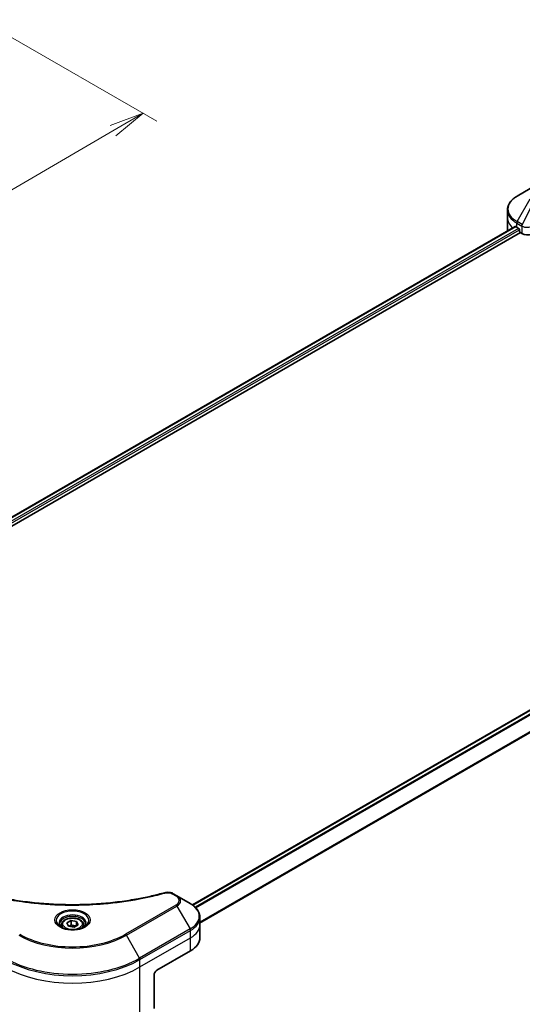
# Model space of a CAD drawing. Units: millimetres. Extents: x -1704 to 6045, y 36 to 1300.
# Drawn here: x -1084 to -921, y 542 to 860 of the extents above; entities that cross this region are included whole.
import ezdxf

# ---------------------------------------------------------------- set-up
doc = ezdxf.new("R2010")
doc.units = ezdxf.units.MM
doc.header["$LTSCALE"] = 4.5
doc.layers.get('Defpoints').update_dxf_attribs({"lineweight": 25})
for name, color, linetype, lineweight in [('Dimension (ISO)', 7, 'Continuous', 18), ('Visible (ISO)', 7, 'Continuous', 35), ('Visible Narrow (ISO)', 7, 'Continuous', 25)]:
    doc.layers.add(name, color=color, linetype=linetype, lineweight=lineweight)
doc.styles.add('Note Text (TK)', font='MS PGothic.ttf')
doc.dimstyles.new('Default - Method 1b (TK)', dxfattribs={"dimscale": 4.5, "dimtxt": 2.5, "dimasz": 2.5, "dimexe": 1, "dimexo": 1.5, "dimgap": 1, "dimtad": 1, "dimrnd": 1e-08, "dimdsep": 46, "dimtxsty": 'Note Text (TK)', "dimblk": 'OPEN', "dimcen": 0.09, "dimdle": 5, "dimclrd": 100, "dimclre": 100, "dimclrt": 7, "dimadec": 1, "dimazin": 1, "dimtfac": 1, "dimtmove": 0, "dimatfit": 3, "dimldrblk": 'OPEN', "dimfxl": 1, "dimtolj": 1, "dimlwd": -1, "dimlwe": -1, "dimarcsym": 0})

# ---------------------------------------------------------------- blocks, each defined once
blk = doc.blocks.new('_Open')
at = {"color": 0, "linetype": 'ByBlock', "lineweight": -2}
for p, q in [((-1, 0.167), (0, 0)), ((-1, -0.167), (0, 0)), ((0, 0), (-1, 0))]:
    blk.add_line(p, q, dxfattribs=at)
blk = doc.blocks.new('*D32')
at = {"layer": 'Defpoints', "color": 0}
for p in [(-1096.18, 860.21), (-1439.78, 677.24), (-1371.99, 638.1)]:
    blk.add_point(p, dxfattribs=at)
at = {"layer": 'Dimension (ISO)', "color": 100}
for p, q in [((-1089.45, 856.33), (-1039.33, 827.39)), ((-1053.53, 824.3), (-1362.28, 643.78)), ((-1433.05, 673.36), (-1367.5, 635.51))]:
    blk.add_line(p, q, dxfattribs=at)
at = {"layer": 'Dimension (ISO)', "color": 100, "xscale": 11.25, "yscale": 11.25, "zscale": 11.25}
for p, rotation in [((-1043.82, 829.98), 30.31418382020109), ((-1371.99, 638.1), 210.3141838202011)]:
    blk.add_blockref('_Open', p, dxfattribs=dict(at, rotation=rotation))
at = {"layer": 'Dimension (ISO)', "color": 7, "insert": (-1221.19, 736.8), "char_height": 11.25, "attachment_point": 4, "rotation": 30.3142, "style": 'Note Text (TK)'}
blk.add_mtext('\\A1;{\\Q-29.686;\\W0.819;\\H0.816x;368}', dxfattribs=at)

msp = doc.modelspace()

# ---------------------------------------------------------------- linework, layer by layer
at = {"layer": 'Visible (ISO)'}
for p, q in [((-918.5611, 805.5826), (-922.8405, 803.1118)), ((-925.9863, 796.2114), (-925.9863, 798.6184)), ((-1165.6985, 653.4326), (-923.4747, 793.2806)), ((-925.9863, 792.0123), (-925.9863, 796.2114)), ((-1164.1907, 651.3808), (-921.7918, 791.3299)), ((-922.9736, 793.062), (-922.3372, 792.6946)), ((-922.0645, 792.2222), (-922.0645, 791.8023)), ((-921.7918, 791.3299), (-921.295, 791.0431)), ((-785.614, 713.6652), (-1027.8575, 573.8059)), ((-1032.8461, 576.7302), (-1034.0617, 577.4321)), ((-1028.5667, 574.2595), (-1032.8461, 576.7302)), ((-1070.153, 567.3591), (-1070.153, 566.5619)), ((-1068.4099, 567.9513), (-1067.0976, 568.7089)), ((-1067.9296, 566.9164), (-1068.4099, 567.9513)), ((-1067.0976, 568.7089), (-1065.3051, 568.4316)), ((-1067.0976, 567.3442), (-1067.0976, 568.7089)), ((-1064.8248, 567.3967), (-1066.137, 566.6391)), ((-1065.3051, 568.4316), (-1064.8248, 567.3967)), ((-1065.3051, 567.1194), (-1065.3051, 568.4316)), ((-1063.0816, 567.3591), (-1063.0816, 566.5619)), ((-1025.4209, 567.3591), (-1025.4209, 569.7661)), ((-1025.4209, 563.1599), (-1025.4209, 567.3591)), ((-1066.137, 566.6391), (-1067.9296, 566.9164)), ((-1039.3432, 552.6621), (-1028.4336, 558.9608)), ((-1040.2523, 551.0875), (-1040.2523, 540.2822))]:
    msp.add_line(p, q, dxfattribs=at)
for centre, major_axis, start_param, end_param in [((-915.7005, 797.2612), (10.2857, 0), 3.88203974, 3.92699082), ((-915.7005, 792.0123), (-10.2857, 0), 0, 0.03015059), ((-922.3372, 792.3797), (-0.1929, 0.334), 3.92699082, 5.49778714), ((-921.7918, 791.6448), (-0.1929, 0.334), 0.78539816, 2.35619449), ((-919.4767, 792.0929), (2.5714, 0), 3.92699082, 5.23553198), ((-1035.7067, 563.1599), (10.2857, 0), 5.49778714, 6.28318531), ((-1039.3432, 551.6123), (-0.6429, -1.1135), 3.92699082, 5.49778714)]:
    msp.add_ellipse(centre, major_axis=major_axis, ratio=0.57735027, start_param=start_param, end_param=end_param, dxfattribs=at)
for points, knots in [([(-922.8405, 803.1118), (-923.2228, 802.8911), (-923.578, 802.6514), (-924.2255, 802.1368), (-924.5178, 801.862), (-925.0309, 801.2806), (-925.2516, 800.974), (-925.6117, 800.3342), (-925.7509, 800.0009), (-925.9383, 799.3179), (-925.9863, 798.9682), (-925.9863, 798.6184)], [3.141592654, 3.141592654, 3.141592654, 3.141592654, 3.298672286, 3.298672286, 3.455751919, 3.455751919, 3.612831552, 3.612831552, 3.769911184, 3.769911184, 3.926990817, 3.926990817, 3.926990817, 3.926990817]), ([(-923.2931, 793.255), (-923.3258, 793.2757), (-923.3605, 793.2899), (-923.4237, 793.2989), (-923.4523, 793.2936), (-923.4747, 793.2806)], [0.1356732242, 0.1356732242, 0.1356732242, 0.1356732242, 0.1469944231, 0.1469944231, 0.1583046754, 0.1583046754, 0.1583046754, 0.1583046754]), ([(-1096.4593, 577.7536), (-1095.526, 577.4969), (-1094.5944, 577.2548), (-1092.7015, 576.7922), (-1091.7461, 576.573), (-1089.8191, 576.1593), (-1088.8476, 575.9648), (-1086.8903, 575.6009), (-1085.9046, 575.4316), (-1083.9209, 575.1183), (-1082.9229, 574.9744), (-1080.9167, 574.7123), (-1079.9085, 574.5942), (-1077.8839, 574.3839), (-1076.8675, 574.2917), (-1074.8284, 574.1336), (-1073.8058, 574.0677), (-1071.7565, 573.9621), (-1070.7298, 573.9225), (-1068.6743, 573.8696), (-1067.6456, 573.8564), (-1065.5881, 573.8564), (-1064.5594, 573.8696), (-1062.504, 573.9225), (-1061.4773, 573.9621), (-1059.4282, 574.0677), (-1058.4057, 574.1337), (-1056.3668, 574.2918), (-1055.3505, 574.3839), (-1053.326, 574.5942), (-1052.3178, 574.7123), (-1050.3117, 574.9744), (-1049.3138, 575.1183), (-1047.3301, 575.4316), (-1046.3443, 575.6009), (-1043.8977, 576.0558), (-1042.4457, 576.3569), (-1039.5802, 577.0143), (-1038.1753, 577.3685), (-1036.7753, 577.7536)], [0, 0, 0, 0, 0.24131062, 0.24131062, 0.48262125, 0.48262125, 0.72393187, 0.72393187, 0.9652425, 0.9652425, 1.20655312, 1.20655312, 1.44786375, 1.44786375, 1.68917437, 1.68917437, 1.930485, 1.930485, 2.17179562, 2.17179562, 2.41310625, 2.41310625, 2.65441687, 2.65441687, 2.8957275, 2.8957275, 3.13703812, 3.13703812, 3.37834875, 3.37834875, 3.61965937, 3.61965937, 3.86097, 3.86097, 4.10228062, 4.10228062, 4.46424656, 4.46424656, 4.82621249, 4.82621249, 4.82621249, 4.82621249]), ([(-1036.7753, 577.7536), (-1036.5883, 577.8051), (-1036.3974, 577.8376), (-1036.0141, 577.8737), (-1035.8216, 577.8769), (-1035.4411, 577.857), (-1035.2533, 577.8338), (-1034.8883, 577.7622), (-1034.7112, 577.7138), (-1034.3731, 577.5922), (-1034.2122, 577.5189), (-1034.0617, 577.4321)], [0, 0, 0, 0, 0.037500834, 0.037500834, 0.075001667, 0.075001667, 0.112502501, 0.112502501, 0.150003335, 0.150003335, 0.187504168, 0.187504168, 0.187504168, 0.187504168]), ([(-1025.4209, 569.7661), (-1025.4209, 570.1159), (-1025.4689, 570.4656), (-1025.6563, 571.1486), (-1025.7955, 571.4819), (-1026.1556, 572.1217), (-1026.3763, 572.4283), (-1026.8894, 573.0097), (-1027.1817, 573.2845), (-1027.8292, 573.7991), (-1028.1844, 574.0388), (-1028.5667, 574.2595)], [3.926990817, 3.926990817, 3.926990817, 3.926990817, 4.08407045, 4.08407045, 4.241150082, 4.241150082, 4.398229715, 4.398229715, 4.555309348, 4.555309348, 4.71238898, 4.71238898, 4.71238898, 4.71238898]), ([(-1069.9934, 566.4398), (-1070.0367, 566.4707), (-1070.0782, 566.502), (-1070.2394, 566.6301), (-1070.344, 566.7292), (-1070.5185, 566.9271), (-1070.5885, 567.0257), (-1070.6966, 567.2176), (-1070.7347, 567.3108), (-1070.7842, 567.4915), (-1070.7959, 567.5791), (-1070.7959, 567.6665)], [4.818017476, 4.818017476, 4.818017476, 4.818017476, 4.869468613, 4.869468613, 5.026548246, 5.026548246, 5.183627878, 5.183627878, 5.340707511, 5.340707511, 5.497787144, 5.497787144, 5.497787144, 5.497787144]), ([(-1070.153, 567.3591), (-1070.153, 567.5794), (-1070.1011, 567.7988), (-1069.9015, 568.222), (-1069.7472, 568.423), (-1069.3405, 568.8014), (-1069.0774, 568.973), (-1068.475, 569.2584), (-1068.1334, 569.3701), (-1067.4142, 569.521), (-1067.0371, 569.5606), (-1066.2832, 569.566), (-1065.9065, 569.5322), (-1065.1863, 569.3934), (-1064.8431, 569.2883), (-1064.2218, 569.011), (-1063.944, 568.8385), (-1063.4931, 568.436), (-1063.3168, 568.2065), (-1063.1255, 567.7638), (-1063.0816, 567.5617), (-1063.0816, 567.3591)], [2.35619449, 2.35619449, 2.35619449, 2.35619449, 2.62198886, 2.62198886, 2.91161337, 2.91161337, 3.23970828, 3.23970828, 3.57841915, 3.57841915, 3.91455234, 3.91455234, 4.24911174, 4.24911174, 4.58502719, 4.58502719, 4.92367944, 4.92367944, 5.25327908, 5.25327908, 5.49778714, 5.49778714, 5.49778714, 5.49778714]), ([(-1062.4388, 567.6665), (-1062.4388, 567.5791), (-1062.4504, 567.4915), (-1062.5, 567.3108), (-1062.5381, 567.2176), (-1062.6461, 567.0257), (-1062.7161, 566.9271), (-1062.8907, 566.7292), (-1062.9953, 566.6301), (-1063.1564, 566.502), (-1063.198, 566.4707), (-1063.2413, 566.4398)], [2.35619449, 2.35619449, 2.35619449, 2.35619449, 2.513274123, 2.513274123, 2.670353756, 2.670353756, 2.827433388, 2.827433388, 2.984513021, 2.984513021, 3.035964158, 3.035964158, 3.035964158, 3.035964158]), ([(-1070.348, 566.6261), (-1069.9924, 566.4208), (-1069.5724, 566.2406), (-1068.6407, 565.956), (-1068.1282, 565.8525), (-1067.0638, 565.7379), (-1066.5116, 565.7278), (-1065.4296, 565.8037), (-1064.9, 565.8899), (-1063.9238, 566.146), (-1063.4769, 566.3153), (-1063.0218, 566.5502), (-1062.9531, 566.5877), (-1062.8866, 566.6261)], [1.57079633, 1.57079633, 1.57079633, 1.57079633, 1.86959948, 1.86959948, 2.17192665, 2.17192665, 2.47714855, 2.47714855, 2.78265884, 2.78265884, 3.08573562, 3.08573562, 3.14159265, 3.14159265, 3.14159265, 3.14159265])]:
    msp.add_open_spline(points, degree=3, knots=knots, dxfattribs=at)
for points, weights in [([(-1067.0976, 567.3442), (-1067.4197, 567.0509), (-1067.699, 566.8807)], [1, 1.07039454817, 1.07672477615]), ([(-1065.4103, 567.0587), (-1066.242, 567.003), (-1067.0976, 567.3442)], [1.01523736139, 1.14666441016, 1])]:
    msp.add_rational_spline(points, weights, degree=2, dxfattribs=at)
at = {"layer": 'Visible Narrow (ISO)'}
for p, q in [((-922.8405, 794.8673), (-918.5611, 802.2795)), ((-917.3455, 801.5776), (-921.1759, 793.9062)), ((-1165.5855, 653.3674), (-923.2931, 793.255)), ((-922.9736, 793.062), (-922.9736, 794.4193)), ((-922.9736, 794.4193), (-921.309, 793.4582)), ((-921.1759, 793.9062), (-922.8405, 794.8673)), ((-921.295, 793.4501), (-921.295, 791.0431)), ((-922.3372, 792.6946), (-1164.6769, 652.7797)), ((-1164.3386, 652.3452), (-922.0645, 792.2222)), ((-1027.7569, 573.7335), (-785.4212, 713.6461)), ((-784.4506, 713.0942), (-1026.9722, 573.0743)), ((-1026.7496, 572.8476), (-784.2286, 712.8671)), ((-781.615, 708.9706), (-1025.4209, 568.2092)), ((-1025.4209, 567.9346), (-781.5266, 708.7471)), ((-1034.3831, 577.4002), (-1033.1675, 576.6984)), ((-1033.1675, 573.7665), (-1049.532, 564.3184)), ((-1049.2106, 563.9791), (-1032.8461, 573.4271)), ((-1032.8461, 573.4271), (-1028.5667, 566.015)), ((-1044.9312, 556.567), (-1049.2106, 563.9791)), ((-1028.5667, 566.015), (-1044.9312, 556.567)), ((-1044.798, 556.1189), (-1028.4336, 565.567)), ((-1028.4336, 563.1599), (-1028.4336, 565.567)), ((-1044.798, 553.7119), (-1028.4336, 563.1599)), ((-1028.4336, 558.9608), (-1028.4336, 563.1599)), ((-1044.798, 553.7119), (-1044.798, 556.1189)), ((-1044.798, 537.6577), (-1044.798, 553.7119))]:
    msp.add_line(p, q, dxfattribs=at)
for centre, major_axis, ratio, start_param, end_param in [((-915.7005, 798.9896), (-10.0974, 0), 0.57735027, 5.49778714, 7.06858347), ((-915.7005, 798.6184), (-10.2857, 0), 0.57735027, 0, 0.78539816), ((-915.7005, 796.2114), (-10.2857, 0), 0.57735027, 0, 0.59884909), ((-922.5191, 794.6817), (-0.3214, -0.5567), 0.57735027, 4.71238898, 5.49778714), ((-920.8544, 793.7207), (0.3214, 0.5567), 0.57735027, 1.57079633, 2.35619449), ((-920.8405, 793.7125), (-0.3259, -0.5541), 0.57192456, 4.71650889, 5.50242059), ((-1036.6048, 577.1338), (-0.1705, 0.6198), 0.35119009, 5.61873456, 6.28318531), ((-1034.3831, 576.8753), (0.3214, 0.5567), 0.57735027, 0, 0.78539816), ((-1033.1675, 576.1735), (0.3214, 0.5567), 0.57735027, 0, 0.78539816), ((-1035.7067, 575.2324), (3.5909, 0), 0.57735027, 5.49778714, 7.06858347), ((-1035.7067, 575.0787), (4.0454, 0), 0.57735027, 5.49778714, 7.06858347), ((-1033.1675, 573.2416), (0.3214, -0.5567), 0.57735027, 1.57079633, 2.35619449), ((-1035.7067, 570.1373), (10.0974, 0), 0.57735027, 5.49778714, 7.06858347), ((-1066.6173, 568.78), (-5.276, 0), 0.57735027, 2.35619449, 7.06858347), ((-1066.6173, 568.0377), (4.3669, 0), 0.57735027, 5.59811367, 10.10984959), ((-1066.6173, 567.6665), (-4.1786, 0), 0.57735027, 3.14159265, 6.28318531), ((-1066.6173, 567.3591), (-3.5357, 0), 0.57735027, 0, 0.56017967), ((-1066.6173, 567.3591), (3.5357, 0), 0.57735027, 5.72300564, 6.28318531), ((-1035.7067, 569.7661), (10.2857, 0), 0.57735027, 5.49778714, 6.28318531), ((-1035.7067, 567.3591), (10.2857, 0), 0.57735027, 5.49778714, 6.28318531), ((-1066.6173, 574.0289), (24.6169, 0), 0.57735027, 3.92699082, 5.49778714), ((-1066.6173, 574.1826), (-24.1623, 0), 0.57735027, 0.78539816, 2.35619449), ((-1049.532, 563.7935), (-0.3214, 0.5567), 0.57735027, 4.71238898, 5.49778714), ((-1028.8881, 565.8294), (-0.3214, 0.5567), 0.57735027, 3.92699082, 4.71238898), ((-1066.6173, 568.7163), (30.8571, 0), 0.57735027, 3.92699082, 5.49778714), ((-1066.6173, 569.0875), (-30.6689, 0), 0.57735027, 0.78539816, 2.35619449), ((-1045.2526, 556.3814), (-0.3214, 0.5567), 0.57735027, 3.92699082, 4.71238898), ((-1066.6173, 566.3093), (30.8571, 0), 0.57735027, 3.92699082, 5.49778714)]:
    msp.add_ellipse(centre, major_axis=major_axis, ratio=ratio, start_param=start_param, end_param=end_param, dxfattribs=at)
for centre, major_axis in [((-1066.6173, 568.9337), (5.7306, 0)), ((-1066.6173, 567.674), (3.15, 0))]:
    msp.add_ellipse(centre, major_axis=major_axis, ratio=0.57735027, dxfattribs=at)
for points, knots in [([(-921.309, 793.4582), (-921.3067, 793.4569), (-921.3043, 793.4555), (-921.2997, 793.4528), (-921.2974, 793.4514), (-921.295, 793.4501)], [0, 0, 0, 0, 0.00076834265, 0.00076834265, 0.00153668531, 0.00153668531, 0.00153668531, 0.00153668531]), ([(-921.295, 793.4501), (-921.0582, 793.3114), (-920.7745, 793.2033), (-920.1415, 793.062), (-919.79, 793.0326), (-919.1707, 793.0641), (-918.9025, 793.1055), (-918.4898, 793.2167), (-918.3367, 793.27), (-918.192, 793.3329)], [-0.196787795, -0.196787795, -0.196787795, -0.196787795, -0.138164041, -0.138164041, -0.076757801, -0.076757801, -0.029522231, -0.029522231, 0, 0, 0, 0]), ([(-921.1587, 793.8966), (-921.1616, 793.8982), (-921.1644, 793.8999), (-921.1701, 793.9031), (-921.173, 793.9047), (-921.1759, 793.9062)], [-0.00153668531, -0.00153668531, -0.00153668531, -0.00153668531, -0.00076834265, -0.00076834265, 0, 0, 0, 0]), ([(-1096.6298, 577.6587), (-1096.4967, 577.6221), (-1096.3633, 577.5856), (-1096.0664, 577.5052), (-1095.9029, 577.4614), (-1095.5007, 577.3546), (-1095.2617, 577.2922), (-1094.7108, 577.1503), (-1094.3983, 577.0714), (-1093.6775, 576.893), (-1093.2684, 576.7944), (-1092.3238, 576.5729), (-1091.7872, 576.4515), (-1090.5472, 576.1812), (-1089.8421, 576.0349), (-1088.2741, 575.726), (-1087.4094, 575.5665), (-1085.3773, 575.2166), (-1084.2058, 575.034), (-1081.4942, 574.6549), (-1079.9489, 574.4707), (-1076.3739, 574.1169), (-1074.3379, 573.9685), (-1070.1257, 573.7698), (-1067.9487, 573.7262), (-1062.6999, 573.7629), (-1059.6295, 573.9018), (-1052.6349, 574.4888), (-1048.731, 575.0173), (-1043.4826, 576.0088), (-1042.0468, 576.3105), (-1039.6661, 576.8626), (-1038.7112, 577.0985), (-1037.4954, 577.4176), (-1037.2258, 577.4895), (-1036.8394, 577.5943), (-1036.7221, 577.6264), (-1036.6048, 577.6587)], [0, 0, 0, 0, 0.0344265, 0.0344265, 0.07650467, 0.07650467, 0.1377084, 0.1377084, 0.21727325, 0.21727325, 0.32070756, 0.32070756, 0.45517217, 0.45517217, 0.62997615, 0.62997615, 0.8417425, 0.8417425, 1.12477817, 1.12477817, 1.49272454, 1.49272454, 1.97105483, 1.97105483, 2.47873595, 2.47873595, 3.19579554, 3.19579554, 4.127973, 4.127973, 4.4843018, 4.4843018, 4.72660511, 4.72660511, 4.79590965, 4.79590965, 4.82621249, 4.82621249, 4.82621249, 4.82621249]), ([(-1036.6048, 577.6587), (-1036.5009, 577.6873), (-1036.3916, 577.7092), (-1036.1008, 577.7499), (-1035.9153, 577.7588), (-1035.4925, 577.7449), (-1035.2563, 577.7118), (-1034.7935, 577.596), (-1034.5705, 577.5084), (-1034.3831, 577.4002)], [0, 0, 0, 0, 0.026852665, 0.026852665, 0.069816928, 0.069816928, 0.125670471, 0.125670471, 0.187504168, 0.187504168, 0.187504168, 0.187504168])]:
    msp.add_open_spline(points, degree=3, knots=knots, dxfattribs=at)

# ---------------------------------------------------------------- dimensions: what is measured, and where the dimension line sits
at = {"layer": 'Dimension (ISO)', "color": 100}
dim = msp.add_linear_dim(base=(-1371.988, 638.1011), p1=(-1096.1803, 860.2107), p2=(-1439.7807, 677.2412), angle=30.314184, text='{\\Q-29.686;\\W0.819;\\H0.816x;368}', dimstyle='Default - Method 1b (TK)', override={"dimgap": 1, "dimdec": 0, "dimlfac": 0.222222, "dimtol": 0, "dimlim": 0, "dimtp": 0, "dimtm": 0, "dimtdec": 0, "dimtofl": 0, "dimatfit": 1}, dxfattribs=at)
dim.commit()
dim.dimension.update_dxf_attribs({"geometry": '*D32', "text_midpoint": (-1209.7442, 732.9626), "dimtype": 160})

doc.saveas('drawing.dxf')
